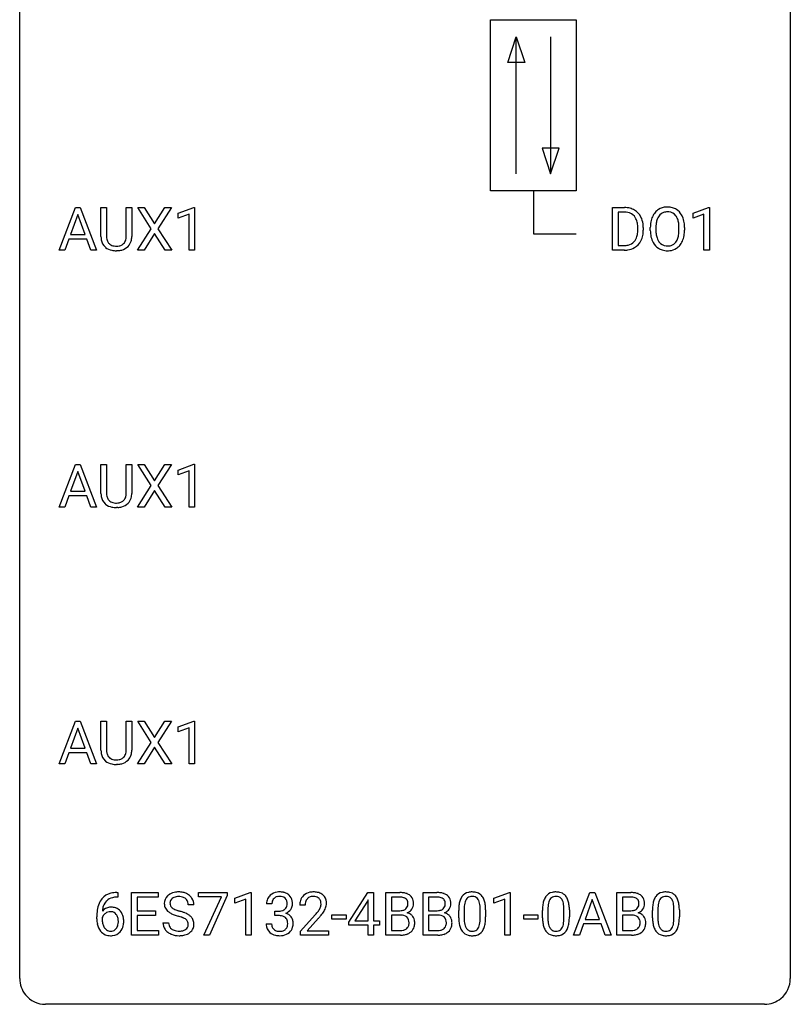
# Model space of a CAD drawing. Extents: x 2.8 to 26.6, y -2.8 to 52.8.
# Drawn here: x 2.8 to 26.6, y -2.8 to 27.6 of the extents above; entities that cross this region are included whole.
import ezdxf

# ---------------------------------------------------------------- set-up
doc = ezdxf.new("R2010")
doc.units = 0
doc.layers.add('DEFAULT_255_1_388', color=255, linetype='CONTINUOUS')
doc.layers.add('DEFAULT_255_2_778', color=255, linetype='CONTINUOUS')

msp = doc.modelspace()

# ---------------------------------------------------------------- linework, layer by layer
at = {"layer": 'DEFAULT_255_1_388'}
for p, q in [((3.997, 20.527), (4.5, 21.842)), ((4.575, 21.628), (4.352, 21.013)), ((4.5, 21.842), (4.651, 21.842)), ((4.8, 21.013), (4.575, 21.628)), ((4.651, 21.842), (5.155, 20.527)), ((5.29, 20.946), (5.29, 21.842)), ((5.29, 21.842), (5.462, 21.842)), ((5.462, 21.842), (5.462, 20.952)), ((6.068, 21.842), (6.243, 21.842)), ((6.068, 20.951), (6.068, 21.842)), ((6.243, 21.842), (6.243, 20.948)), ((6.842, 21.19), (6.425, 21.842)), ((6.425, 21.842), (6.628, 21.842)), ((6.628, 21.842), (6.946, 21.338)), ((6.946, 21.338), (7.261, 21.842)), ((7.465, 21.842), (7.049, 21.19)), ((7.261, 21.842), (7.465, 21.842)), ((7.677, 21.669), (8.156, 21.849)), ((7.677, 21.517), (7.677, 21.669)), ((8.014, 21.641), (7.677, 21.517)), ((8.014, 20.527), (8.014, 21.641)), ((8.156, 21.849), (8.183, 21.849)), ((8.183, 21.849), (8.183, 20.527)), ((21.098, 20.527), (21.098, 21.842)), ((21.098, 21.842), (21.469, 21.842)), ((21.474, 21.7), (21.271, 21.7)), ((21.271, 21.7), (21.271, 20.669)), ((23.584, 21.669), (24.063, 21.849)), ((23.584, 21.517), (23.584, 21.669)), ((23.921, 21.641), (23.584, 21.517)), ((23.921, 20.527), (23.921, 21.641)), ((24.063, 21.849), (24.089, 21.849)), ((24.089, 21.849), (24.089, 20.527)), ((4.352, 21.013), (4.8, 21.013)), ((6.415, 20.527), (6.842, 21.19)), ((6.946, 21.04), (6.62, 20.527)), ((7.269, 20.527), (6.946, 21.04)), ((7.049, 21.19), (7.475, 20.527)), ((21.877, 21.149), (21.877, 21.225)), ((22.049, 21.229), (22.049, 21.145)), ((22.265, 21.13), (22.265, 21.225)), ((22.438, 21.239), (22.438, 21.142)), ((23.151, 21.13), (23.151, 21.227)), ((23.323, 21.225), (23.323, 21.142)), ((4.3, 20.87), (4.176, 20.527)), ((4.851, 20.87), (4.3, 20.87)), ((4.977, 20.527), (4.851, 20.87)), ((4.176, 20.527), (3.997, 20.527)), ((5.155, 20.527), (4.977, 20.527)), ((5.811, 20.511), (5.765, 20.509)), ((6.62, 20.527), (6.415, 20.527)), ((7.475, 20.527), (7.269, 20.527)), ((8.183, 20.527), (8.014, 20.527)), ((21.462, 20.527), (21.098, 20.527)), ((21.271, 20.669), (21.454, 20.669)), ((24.089, 20.527), (23.921, 20.527)), ((3.997, 12.589), (4.5, 13.905)), ((4.5, 13.905), (4.651, 13.905)), ((4.651, 13.905), (5.155, 12.589)), ((5.29, 13.009), (5.29, 13.905)), ((5.29, 13.905), (5.462, 13.905)), ((5.462, 13.905), (5.462, 13.014)), ((6.068, 13.905), (6.243, 13.905)), ((6.068, 13.013), (6.068, 13.905)), ((6.243, 13.905), (6.243, 13.01)), ((6.842, 13.253), (6.425, 13.905)), ((6.425, 13.905), (6.628, 13.905)), ((6.628, 13.905), (6.946, 13.401)), ((6.946, 13.401), (7.261, 13.905)), ((7.465, 13.905), (7.049, 13.253)), ((7.261, 13.905), (7.465, 13.905)), ((7.677, 13.732), (8.156, 13.911)), ((7.677, 13.58), (7.677, 13.732)), ((8.014, 13.703), (7.677, 13.58)), ((8.014, 12.589), (8.014, 13.703)), ((8.156, 13.911), (8.183, 13.911)), ((8.183, 13.911), (8.183, 12.589)), ((4.575, 13.691), (4.352, 13.076)), ((4.8, 13.076), (4.575, 13.691)), ((6.415, 12.589), (6.842, 13.253)), ((6.946, 13.103), (6.62, 12.589)), ((7.269, 12.589), (6.946, 13.103)), ((7.049, 13.253), (7.475, 12.589)), ((4.3, 12.933), (4.176, 12.589)), ((4.851, 12.933), (4.3, 12.933)), ((4.352, 13.076), (4.8, 13.076)), ((4.977, 12.589), (4.851, 12.933)), ((4.176, 12.589), (3.997, 12.589)), ((5.155, 12.589), (4.977, 12.589)), ((5.811, 12.573), (5.765, 12.571)), ((6.62, 12.589), (6.415, 12.589)), ((7.475, 12.589), (7.269, 12.589)), ((8.183, 12.589), (8.014, 12.589)), ((3.997, 4.652), (4.5, 5.967)), ((4.5, 5.967), (4.651, 5.967)), ((4.651, 5.967), (5.155, 4.652)), ((5.29, 5.071), (5.29, 5.967)), ((5.29, 5.967), (5.462, 5.967)), ((5.462, 5.967), (5.462, 5.077)), ((6.068, 5.967), (6.243, 5.967)), ((6.068, 5.076), (6.068, 5.967)), ((6.243, 5.967), (6.243, 5.073)), ((6.842, 5.315), (6.425, 5.967)), ((6.425, 5.967), (6.628, 5.967)), ((6.628, 5.967), (6.946, 5.463)), ((6.946, 5.463), (7.261, 5.967)), ((7.465, 5.967), (7.049, 5.315)), ((7.261, 5.967), (7.465, 5.967)), ((7.677, 5.794), (8.156, 5.974)), ((7.677, 5.642), (7.677, 5.794)), ((8.156, 5.974), (8.183, 5.974)), ((8.183, 5.974), (8.183, 4.652)), ((4.575, 5.753), (4.352, 5.138)), ((4.8, 5.138), (4.575, 5.753)), ((8.014, 5.766), (7.677, 5.642)), ((8.014, 4.652), (8.014, 5.766)), ((6.415, 4.652), (6.842, 5.315)), ((7.049, 5.315), (7.475, 4.652)), ((4.3, 4.995), (4.176, 4.652)), ((4.851, 4.995), (4.3, 4.995)), ((4.352, 5.138), (4.8, 5.138)), ((4.977, 4.652), (4.851, 4.995)), ((6.946, 5.165), (6.62, 4.652)), ((7.269, 4.652), (6.946, 5.165)), ((4.176, 4.652), (3.997, 4.652)), ((5.155, 4.652), (4.977, 4.652)), ((5.811, 4.636), (5.765, 4.634)), ((6.62, 4.652), (6.415, 4.652)), ((7.475, 4.652), (7.269, 4.652)), ((8.183, 4.652), (8.014, 4.652)), ((5.778, 0.677), (5.807, 0.677)), ((5.807, 0.677), (5.807, 0.535)), ((6.234, -0.64), (6.234, 0.676)), ((6.234, 0.676), (7.061, 0.676)), ((7.061, 0.676), (7.061, 0.533)), ((8.3, 0.538), (8.3, 0.676)), ((8.3, 0.676), (9.189, 0.676)), ((9.189, 0.676), (9.189, 0.582)), ((9.423, 0.502), (9.902, 0.682)), ((9.902, 0.682), (9.929, 0.682)), ((9.929, 0.682), (9.929, -0.64)), ((12.946, -0.236), (13.535, 0.676)), ((13.535, 0.676), (13.713, 0.676)), ((13.713, 0.676), (13.713, -0.198)), ((14.089, -0.64), (14.089, 0.676)), ((14.089, 0.676), (14.52, 0.676)), ((15.242, -0.64), (15.242, 0.676)), ((15.242, 0.676), (15.672, 0.676)), ((17.434, 0.502), (17.912, 0.682)), ((17.912, 0.682), (17.939, 0.682)), ((17.939, 0.682), (17.939, -0.64)), ((19.894, -0.64), (20.396, 0.676)), ((20.396, 0.676), (20.548, 0.676)), ((20.548, 0.676), (21.051, -0.64)), ((21.229, -0.64), (21.229, 0.676)), ((21.229, 0.676), (21.659, 0.676)), ((5.807, 0.535), (5.777, 0.535)), ((7.061, 0.533), (6.407, 0.533)), ((6.407, 0.533), (6.407, 0.11)), ((9.012, 0.538), (8.3, 0.538)), ((8.469, -0.64), (9.012, 0.538)), ((9.189, 0.582), (8.645, -0.64)), ((9.423, 0.351), (9.423, 0.502)), ((9.761, 0.474), (9.423, 0.351)), ((9.761, -0.64), (9.761, 0.474)), ((10.573, 0.331), (10.406, 0.331)), ((13.525, 0.411), (13.135, -0.198)), ((13.545, 0.447), (13.525, 0.411)), ((13.545, -0.198), (13.545, 0.447)), ((14.263, 0.533), (14.263, 0.115)), ((14.52, 0.533), (14.263, 0.533)), ((15.415, 0.533), (15.415, 0.115)), ((15.672, 0.533), (15.415, 0.533)), ((17.434, 0.351), (17.434, 0.502)), ((17.771, 0.474), (17.434, 0.351)), ((17.771, -0.64), (17.771, 0.474)), ((20.472, 0.462), (20.249, -0.154)), ((20.696, -0.154), (20.472, 0.462)), ((21.402, 0.533), (21.402, 0.115)), ((21.659, 0.533), (21.402, 0.533)), ((6.407, 0.11), (6.978, 0.11)), ((6.978, 0.11), (6.978, -0.032)), ((8.158, 0.295), (7.984, 0.295)), ((10.661, -0.037), (10.661, 0.099)), ((10.661, 0.099), (10.787, 0.099)), ((11.599, 0.288), (11.432, 0.288)), ((14.263, 0.115), (14.525, 0.115)), ((15.415, 0.115), (15.677, 0.115)), ((16.345, -0.101), (16.345, 0.122)), ((16.512, 0.163), (16.512, -0.105)), ((17.008, -0.124), (17.008, 0.15)), ((17.175, 0.138), (17.175, -0.079)), ((18.933, -0.101), (18.933, 0.122)), ((19.101, 0.163), (19.101, -0.105)), ((19.597, -0.124), (19.597, 0.15)), ((19.764, 0.138), (19.764, -0.079)), ((21.402, 0.115), (21.664, 0.115)), ((22.332, -0.101), (22.332, 0.122)), ((22.499, 0.163), (22.499, -0.105)), ((22.995, -0.124), (22.995, 0.15)), ((23.162, 0.138), (23.162, -0.079)), ((5.161, -0.139), (5.161, -0.075)), ((5.329, -0.097), (5.329, -0.158)), ((6.978, -0.032), (6.407, -0.032)), ((6.407, -0.032), (6.407, -0.498)), ((7.205, -0.258), (7.38, -0.258)), ((10.394, -0.293), (10.562, -0.293)), ((10.787, -0.037), (10.661, -0.037)), ((11.457, -0.52), (11.913, -0.014)), ((12.011, -0.121), (11.659, -0.503)), ((12.421, -0.149), (12.421, -0.013)), ((12.421, -0.013), (12.862, -0.013)), ((12.862, -0.149), (12.421, -0.149)), ((12.862, -0.013), (12.862, -0.149)), ((12.946, -0.334), (12.946, -0.236)), ((13.135, -0.198), (13.545, -0.198)), ((13.713, -0.198), (13.895, -0.198)), ((13.895, -0.198), (13.895, -0.334)), ((14.552, -0.024), (14.263, -0.024)), ((14.263, -0.024), (14.263, -0.498)), ((14.552, -0.024), (14.552, -0.024)), ((15.704, -0.024), (15.415, -0.024)), ((15.415, -0.024), (15.415, -0.498)), ((15.704, -0.024), (15.704, -0.024)), ((18.353, -0.149), (18.353, -0.013)), ((18.353, -0.013), (18.793, -0.013)), ((18.793, -0.149), (18.353, -0.149)), ((18.793, -0.013), (18.793, -0.149)), ((20.197, -0.296), (20.073, -0.64)), ((20.748, -0.296), (20.197, -0.296)), ((20.249, -0.154), (20.696, -0.154)), ((20.873, -0.64), (20.748, -0.296)), ((21.691, -0.024), (21.402, -0.024)), ((21.402, -0.024), (21.402, -0.498)), ((21.691, -0.024), (21.691, -0.024)), ((6.407, -0.498), (7.07, -0.498)), ((7.07, -0.498), (7.07, -0.64)), ((11.457, -0.64), (11.457, -0.52)), ((11.659, -0.503), (12.319, -0.503)), ((12.319, -0.503), (12.319, -0.64)), ((13.545, -0.334), (12.946, -0.334)), ((13.545, -0.64), (13.545, -0.334)), ((13.895, -0.334), (13.713, -0.334)), ((13.713, -0.334), (13.713, -0.64)), ((14.263, -0.498), (14.549, -0.498)), ((15.415, -0.498), (15.701, -0.498)), ((21.402, -0.498), (21.688, -0.498)), ((7.07, -0.64), (6.234, -0.64)), ((8.645, -0.64), (8.469, -0.64)), ((9.929, -0.64), (9.761, -0.64)), ((12.319, -0.64), (11.457, -0.64)), ((13.713, -0.64), (13.545, -0.64)), ((14.546, -0.64), (14.089, -0.64)), ((15.698, -0.64), (15.242, -0.64)), ((17.939, -0.64), (17.771, -0.64)), ((20.073, -0.64), (19.894, -0.64)), ((21.051, -0.64), (20.873, -0.64)), ((21.685, -0.64), (21.229, -0.64))]:
    msp.add_line(p, q, dxfattribs=at)
for centre, radius, start, end in [((21.473, 21.183), 0.66, 75.41, 90.3803), ((21.471, 21.186), 0.514, 79.2154, 89.7445), ((21.508, 21.349), 0.347, 40.384, 80.1431), ((21.499, 21.29), 0.549, 60.1455, 75.189), ((21.517, 21.321), 0.513, 26.5254, 60.1451), ((22.836, 21.336), 0.553, 139.626, 156.0379), ((22.77, 21.389), 0.468, 122.6415, 139.3432), ((22.781, 21.369), 0.491, 93.0225, 122.4556), ((22.779, 21.408), 0.302, 110.823, 143.918), ((22.789, 21.365), 0.346, 89.3037, 109.9046), ((22.793, 21.26), 0.6, 89.9757, 93.6341), ((22.798, 21.305), 0.555, 73.7463, 90.4234), ((22.794, 21.291), 0.42, 84.3846, 90.0761), ((22.813, 21.408), 0.302, 36.1437, 85.6628), ((22.818, 21.382), 0.477, 57.6631, 73.4517), ((22.817, 21.384), 0.475, 29.1441, 57.4147), ((22.711, 21.318), 0.599, 24.0986, 29.7321), ((21.479, 21.327), 0.383, 26.5778, 40.1534), ((21.375, 21.278), 0.498, 9.6573, 26.1932), ((21.109, 21.23), 0.768, 359.6455, 9.8608), ((21.391, 21.255), 0.656, 7.403, 26.8322), ((21.212, 21.227), 0.837, 0.1606, 7.7176), ((23.194, 21.23), 0.929, 169.5253, 180.2766), ((22.98, 21.269), 0.712, 155.8315, 169.5089), ((23.369, 21.229), 0.932, 174.0509, 179.4175), ((23.099, 21.261), 0.659, 163.0419, 174.314), ((22.884, 21.328), 0.434, 143.5289, 163.298), ((22.735, 21.349), 0.4, 20.3231, 36.499), ((22.552, 21.281), 0.595, 7.8926, 20.2962), ((22.215, 21.232), 0.936, 359.7055, 8.036), ((22.595, 21.27), 0.725, 8.6655, 23.8241), ((22.344, 21.229), 0.979, 359.7807, 8.8218), ((21.257, 21.125), 0.619, 343.3325, 355.8549), ((21.021, 21.147), 0.856, 355.4989, 0.079), ((21.23, 21.141), 0.819, 348.729, 0.3013), ((23.197, 21.137), 0.932, 180.3723, 188.9254), ((23.312, 21.138), 0.875, 179.6929, 188.7909), ((23.013, 21.09), 0.571, 188.6328, 202.5631), ((22.493, 21.099), 0.655, 342.4092, 353.6452), ((22.175, 21.138), 0.976, 353.4028, 359.4847), ((22.351, 21.138), 0.972, 350.4878, 0.2625), ((5.853, 20.949), 0.563, 180.2666, 190.1525), ((5.682, 20.912), 0.388, 189.2524, 227.5915), ((5.878, 20.948), 0.416, 179.5665, 191.9954), ((5.74, 20.918), 0.275, 191.6975, 215.1404), ((5.713, 20.902), 0.244, 215.6958, 224.8509), ((5.72, 20.911), 0.255, 225.2847, 255.011), ((5.799, 20.939), 0.286, 280.9345, 300.974), ((5.823, 20.895), 0.236, 301.4983, 315.1469), ((5.807, 20.909), 0.256, 315.5953, 345.6679), ((5.681, 20.944), 0.387, 345.2526, 358.6304), ((5.566, 20.951), 0.502, 358.1724, 0.0117), ((5.846, 20.92), 0.393, 315.3344, 342.7643), ((5.753, 20.946), 0.49, 343.0898, 0.2614), ((21.498, 21.033), 0.359, 283.7699, 318.1557), ((21.46, 21.062), 0.407, 318.7418, 343.6873), ((21.525, 21.045), 0.505, 299.2531, 333.4571), ((21.417, 21.104), 0.629, 333.0707, 348.7181), ((22.973, 21.099), 0.705, 188.7217, 204.824), ((22.883, 21.061), 0.607, 205.1185, 209.6465), ((22.785, 20.999), 0.492, 209.0633, 237.3493), ((22.872, 21.033), 0.419, 202.8079, 216.1196), ((22.781, 20.96), 0.303, 215.0756, 264.638), ((22.82, 20.951), 0.293, 288.0629, 323.8116), ((22.722, 21.024), 0.415, 323.6547, 342.6591), ((22.76, 21.025), 0.544, 319.8874, 336.1331), ((22.609, 21.093), 0.71, 336.0278, 350.5787), ((5.697, 20.93), 0.412, 227.745, 230.1538), ((5.712, 20.953), 0.439, 230.6087, 257.9965), ((5.76, 21.158), 0.649, 257.6315, 270.4238), ((5.756, 21.036), 0.385, 254.5946, 267.9129), ((5.764, 21.158), 0.507, 267.4688, 270.0234), ((5.768, 21.092), 0.441, 269.5851, 281.1845), ((5.77, 21.12), 0.61, 273.85, 285.1796), ((5.821, 20.946), 0.429, 284.6605, 315.2183), ((21.458, 21.187), 0.518, 269.497, 284.0205), ((21.456, 21.291), 0.764, 270.4447, 278.4508), ((21.485, 21.122), 0.592, 278.1072, 299.034), ((22.775, 20.986), 0.476, 237.535, 252.1858), ((22.791, 21.047), 0.538, 252.5221, 270.4416), ((22.795, 21.053), 0.397, 263.8464, 270.0831), ((22.796, 21.124), 0.615, 269.917, 276.3395), ((22.8, 21.024), 0.368, 269.3649, 287.515), ((22.815, 20.996), 0.486, 275.8196, 302.1886), ((22.828, 20.971), 0.458, 302.4806, 319.6144), ((5.853, 13.011), 0.563, 180.2666, 190.1525), ((5.682, 12.974), 0.388, 189.2524, 227.5915), ((5.878, 13.011), 0.416, 179.5665, 191.9954), ((5.74, 12.98), 0.275, 191.6975, 215.1404), ((5.713, 12.964), 0.244, 215.6958, 224.8509), ((5.72, 12.973), 0.255, 225.2847, 255.011), ((5.823, 12.958), 0.236, 301.4983, 315.1469), ((5.807, 12.971), 0.256, 315.5953, 345.6679), ((5.681, 13.006), 0.387, 345.2526, 358.6304), ((5.566, 13.013), 0.502, 358.1724, 0.0117), ((5.846, 12.982), 0.393, 315.3344, 342.7643), ((5.753, 13.008), 0.49, 343.0898, 0.2614), ((5.697, 12.993), 0.412, 227.745, 230.1538), ((5.712, 13.016), 0.439, 230.6087, 257.9965), ((5.76, 13.221), 0.649, 257.6315, 270.4238), ((5.756, 13.098), 0.385, 254.5946, 267.9129), ((5.764, 13.22), 0.507, 267.4688, 270.0234), ((5.768, 13.154), 0.441, 269.5851, 281.1845), ((5.77, 13.182), 0.61, 273.85, 285.1796), ((5.799, 13.002), 0.286, 280.9345, 300.974), ((5.821, 13.008), 0.429, 284.6605, 315.2183), ((5.853, 5.074), 0.563, 180.2666, 190.1525), ((5.682, 5.037), 0.388, 189.2524, 227.5915), ((5.878, 5.073), 0.416, 179.5665, 191.9954), ((5.74, 5.043), 0.275, 191.6975, 215.1404), ((5.713, 5.027), 0.244, 215.6958, 224.8509), ((5.807, 5.034), 0.256, 315.5953, 345.6679), ((5.681, 5.069), 0.387, 345.2526, 358.6304), ((5.566, 5.076), 0.502, 358.1724, 0.0117), ((5.846, 5.045), 0.393, 315.3344, 342.7643), ((5.753, 5.071), 0.49, 343.0898, 0.2614), ((5.697, 5.055), 0.412, 227.745, 230.1538), ((5.712, 5.078), 0.439, 230.6087, 257.9965), ((5.72, 5.036), 0.255, 225.2847, 255.011), ((5.76, 5.283), 0.649, 257.6315, 270.4238), ((5.756, 5.161), 0.385, 254.5946, 267.9129), ((5.764, 5.283), 0.507, 267.4688, 270.0234), ((5.768, 5.217), 0.441, 269.5851, 281.1845), ((5.77, 5.245), 0.61, 273.85, 285.1796), ((5.799, 5.064), 0.286, 280.9345, 300.974), ((5.821, 5.071), 0.429, 284.6605, 315.2183), ((5.823, 5.02), 0.236, 301.4983, 315.1469), ((5.71, 0.16), 0.508, 102.8716, 140.8565), ((5.783, -0.115), 0.791, 90.3778, 103.5868), ((7.645, 0.253), 0.436, 101.9879, 128.8742), ((7.69, 0.059), 0.635, 89.5906, 102.3171), ((7.697, 0.095), 0.599, 77.2359, 90.3249), ((7.721, 0.204), 0.488, 63.838, 77.0809), ((7.752, 0.262), 0.422, 45.9863, 64.1609), ((10.784, 0.296), 0.396, 96.9874, 131.9691), ((10.809, 0.156), 0.538, 89.8593, 97.7827), ((10.815, 0.127), 0.567, 78.3654, 90.4133), ((10.855, 0.313), 0.376, 56.623, 78.6387), ((10.879, 0.356), 0.328, 47.0255, 56.0856), ((11.82, 0.296), 0.394, 100.787, 133.4382), ((11.859, 0.122), 0.572, 89.6607, 101.3702), ((11.866, 0.129), 0.565, 78.2173, 90.4129), ((11.906, 0.311), 0.378, 55.9269, 78.4888), ((11.928, 0.35), 0.334, 47.9298, 55.4049), ((14.524, -0.153), 0.829, 82.1256, 90.2933), ((14.568, 0.153), 0.52, 69.9044, 82.2858), ((14.632, 0.326), 0.335, 51.184, 70.0181), ((15.676, -0.153), 0.829, 82.1256, 90.2933), ((15.72, 0.153), 0.52, 69.9044, 82.2858), ((15.784, 0.326), 0.335, 51.184, 70.0181), ((16.707, 0.366), 0.322, 101.644, 144.5143), ((16.755, 0.176), 0.518, 89.5283, 102.582), ((16.764, 0.171), 0.522, 77.0438, 90.5082), ((16.809, 0.356), 0.332, 48.2778, 77.4996), ((19.296, 0.366), 0.322, 101.644, 144.5143), ((19.344, 0.176), 0.518, 89.5283, 102.582), ((19.353, 0.171), 0.522, 77.0438, 90.5082), ((19.398, 0.356), 0.332, 48.2778, 77.4996), ((21.663, -0.153), 0.829, 82.1256, 90.2933), ((21.707, 0.153), 0.52, 69.9044, 82.2858), ((21.771, 0.326), 0.335, 51.184, 70.0181), ((22.694, 0.366), 0.322, 101.644, 144.5143), ((22.742, 0.176), 0.518, 89.5283, 102.582), ((22.751, 0.171), 0.522, 77.0438, 90.5082), ((22.796, 0.356), 0.332, 48.2778, 77.4996), ((6.031, 0.009), 0.864, 157.9802, 171.6247), ((5.782, 0.109), 0.596, 141.4299, 157.8541), ((5.757, 0.123), 0.416, 134.5304, 161.621), ((5.739, 0.135), 0.394, 104.2856, 133.863), ((5.783, -0.027), 0.562, 90.6001, 104.5147), ((7.561, 0.341), 0.314, 132.4834, 181.0242), ((7.562, 0.332), 0.315, 179.5063, 199.8695), ((7.628, 0.278), 0.406, 129.2526, 133.4249), ((7.683, 0.338), 0.26, 175.1781, 180.0581), ((7.588, 0.337), 0.166, 179.6141, 228.1247), ((7.606, 0.349), 0.184, 127.7287, 176.7106), ((7.633, 0.316), 0.226, 114.0403, 127.9849), ((7.664, 0.244), 0.305, 99.0696, 113.7659), ((7.691, 0.081), 0.47, 89.6695, 99.2313), ((7.695, 0.037), 0.515, 86.2643, 90.0533), ((7.706, 0.172), 0.378, 73.7889, 86.6654), ((7.744, 0.296), 0.249, 48.5927, 74.1243), ((7.762, 0.319), 0.219, 14.9782, 48.2005), ((7.683, 0.298), 0.301, 359.4697, 14.9832), ((7.781, 0.295), 0.377, 32.2748, 45.6545), ((7.789, 0.298), 0.37, 359.6507, 32.613), ((10.755, 0.335), 0.349, 155.3484, 180.7484), ((10.749, 0.332), 0.345, 131.5745, 154.4799), ((10.862, 0.331), 0.289, 172.5097, 180.1361), ((10.78, 0.346), 0.206, 133.835, 173.5343), ((10.785, 0.339), 0.215, 103.293, 133.562), ((10.808, 0.249), 0.307, 89.5322, 103.5319), ((10.815, 0.218), 0.338, 76.1116, 90.7029), ((10.858, 0.374), 0.177, 13.9578, 77.6714), ((10.707, 0.33), 0.334, 359.1804, 15.0452), ((10.759, 0.325), 0.282, 353.0942, 0.1175), ((10.881, 0.36), 0.323, 10.9208, 46.7779), ((10.934, 0.323), 0.274, 332.355, 359.718), ((10.728, 0.325), 0.48, 359.6364, 11.6088), ((11.89, 0.293), 0.458, 163.2878, 180.5582), ((11.8, 0.317), 0.364, 133.4541, 162.9471), ((11.95, 0.294), 0.351, 165.9091, 178.8685), ((11.837, 0.324), 0.234, 136.1757, 166.3673), ((11.823, 0.335), 0.216, 129.7286, 135.7539), ((11.832, 0.321), 0.233, 102.1738, 129.2061), ((11.859, 0.205), 0.352, 89.5461, 102.5418), ((11.863, 0.265), 0.291, 82.1602, 90.1506), ((11.878, 0.348), 0.207, 43.4417, 83.1661), ((11.869, 0.339), 0.219, 16.1713, 43.5286), ((11.812, 0.324), 0.278, 359.4863, 15.9343), ((11.789, 0.322), 0.302, 353.2258, 0.0166), ((11.94, 0.361), 0.318, 4.3348, 48.056), ((11.865, 0.348), 0.394, 337.8914, 358.9968), ((11.817, 0.342), 0.442, 359.9252, 5.5972), ((14.52, 0.085), 0.448, 89.8852, 90.0383), ((14.522, -0.003), 0.536, 82.6982, 90.173), ((14.549, 0.201), 0.331, 71.6866, 82.8453), ((14.592, 0.325), 0.199, 52.8283, 71.985), ((14.589, 0.315), 0.186, 309.5229, 356.951), ((14.622, 0.369), 0.146, 31.8851, 52.1416), ((14.59, 0.351), 0.183, 10.9186, 31.3225), ((14.483, 0.328), 0.293, 359.5559, 11.2093), ((14.514, 0.326), 0.261, 355.4699, 0.0499), ((14.66, 0.368), 0.284, 12.1018, 50.4213), ((14.682, 0.321), 0.267, 323.4907, 0.8818), ((14.505, 0.329), 0.445, 359.5252, 12.8212), ((15.672, 0.085), 0.448, 89.8852, 90.0383), ((15.674, -0.003), 0.536, 82.6982, 90.173), ((15.701, 0.201), 0.331, 71.6866, 82.8453), ((15.744, 0.325), 0.199, 52.8283, 71.985), ((15.741, 0.315), 0.186, 309.5229, 356.951), ((15.775, 0.369), 0.146, 31.8851, 52.1416), ((15.742, 0.351), 0.183, 10.9186, 31.3225), ((15.635, 0.328), 0.293, 359.5559, 11.2093), ((15.666, 0.326), 0.261, 355.4699, 0.0499), ((15.813, 0.368), 0.284, 12.1018, 50.4213), ((15.835, 0.321), 0.267, 323.4907, 0.8818), ((15.657, 0.329), 0.445, 359.5252, 12.8212), ((17.181, 0.185), 0.833, 164.3059, 173.9001), ((16.853, 0.279), 0.492, 148.7922, 164.5682), ((16.746, 0.339), 0.369, 144.5884, 148.1162), ((17.091, 0.221), 0.575, 163.3765, 172.1411), ((16.856, 0.292), 0.329, 149.4208, 163.6283), ((16.736, 0.364), 0.189, 105.7981, 149.7388), ((16.757, 0.289), 0.267, 89.3804, 105.6764), ((16.761, 0.26), 0.296, 81.1057, 90.2187), ((16.781, 0.36), 0.195, 30.7408, 82.4658), ((16.722, 0.321), 0.265, 24.2875, 31.3934), ((16.59, 0.265), 0.409, 12.0807, 23.8171), ((16.28, 0.196), 0.726, 4.8365, 12.2906), ((16.818, 0.371), 0.316, 36.3142, 47.6307), ((16.72, 0.305), 0.434, 18.2931, 35.677), ((16.434, 0.207), 0.736, 8.0247, 18.5606), ((15.965, 0.138), 1.21, 1.1275, 8.1718), ((19.769, 0.185), 0.833, 164.3059, 173.9001), ((19.442, 0.279), 0.492, 148.7922, 164.5682), ((19.335, 0.339), 0.369, 144.5884, 148.1162), ((19.68, 0.221), 0.575, 163.3765, 172.1411), ((19.444, 0.292), 0.329, 149.4208, 163.6283), ((19.325, 0.364), 0.189, 105.7981, 149.7388), ((19.345, 0.289), 0.267, 89.3804, 105.6764), ((19.349, 0.26), 0.296, 81.1057, 90.2187), ((19.37, 0.36), 0.195, 30.7408, 82.4658), ((19.311, 0.321), 0.265, 24.2875, 31.3934), ((19.179, 0.265), 0.409, 12.0807, 23.8171), ((18.869, 0.196), 0.726, 4.8365, 12.2906), ((19.406, 0.371), 0.316, 36.3142, 47.6307), ((19.309, 0.305), 0.434, 18.2931, 35.677), ((19.022, 0.207), 0.736, 8.0247, 18.5606), ((18.554, 0.138), 1.21, 1.1275, 8.1718), ((21.659, 0.085), 0.448, 89.8852, 90.0383), ((21.661, -0.003), 0.536, 82.6982, 90.173), ((21.688, 0.201), 0.331, 71.6866, 82.8453), ((21.731, 0.325), 0.199, 52.8283, 71.985), ((21.728, 0.315), 0.186, 309.5229, 356.951), ((21.762, 0.369), 0.146, 31.8851, 52.1416), ((21.729, 0.351), 0.183, 10.9186, 31.3225), ((21.622, 0.328), 0.293, 359.5559, 11.2093), ((21.653, 0.326), 0.261, 355.4699, 0.0499), ((21.8, 0.368), 0.284, 12.1018, 50.4213), ((21.822, 0.321), 0.267, 323.4907, 0.8818), ((21.644, 0.329), 0.445, 359.5252, 12.8212), ((23.168, 0.185), 0.833, 164.3059, 173.9001), ((22.84, 0.279), 0.492, 148.7922, 164.5682), ((22.733, 0.339), 0.369, 144.5884, 148.1162), ((23.078, 0.221), 0.575, 163.3765, 172.1411), ((22.843, 0.292), 0.329, 149.4208, 163.6283), ((22.723, 0.364), 0.189, 105.7981, 149.7388), ((22.744, 0.289), 0.267, 89.3804, 105.6764), ((22.748, 0.26), 0.296, 81.1057, 90.2187), ((22.768, 0.36), 0.195, 30.7408, 82.4658), ((22.709, 0.321), 0.265, 24.2875, 31.3934), ((22.577, 0.265), 0.409, 12.0807, 23.8171), ((22.267, 0.196), 0.726, 4.8365, 12.2906), ((22.805, 0.371), 0.316, 36.3142, 47.6307), ((22.707, 0.305), 0.434, 18.2931, 35.677), ((22.421, 0.207), 0.736, 8.0247, 18.5606), ((21.952, 0.138), 1.21, 1.1275, 8.1718), ((6.526, -0.068), 1.364, 171.4524, 180.3159), ((5.59, -0.12), 0.341, 95.8332, 138.9954), ((6.102, 0.035), 0.773, 173.7818, 174.9252), ((5.943, 0.057), 0.613, 161.2851, 174.2074), ((5.592, -0.2), 0.284, 124.9742, 144.896), ((5.587, -0.183), 0.267, 89.8751, 126.2072), ((5.615, -0.264), 0.487, 89.8756, 97.0541), ((5.588, -0.18), 0.264, 85.015, 90.0508), ((5.596, -0.124), 0.208, 36.825, 85.7417), ((5.62, -0.17), 0.393, 71.6407, 90.6241), ((5.637, -0.108), 0.329, 39.6368, 71.0191), ((5.548, -0.167), 0.271, 32.3029, 38.0821), ((5.565, -0.169), 0.423, 10.6588, 39.9045), ((7.554, 0.334), 0.308, 200.6782, 228.1765), ((7.609, 0.388), 0.385, 227.4063, 229.9877), ((7.697, 0.5), 0.528, 230.4982, 241.8088), ((7.869, 0.815), 0.887, 241.6337, 249.0065), ((7.637, 0.383), 0.233, 226.5785, 230.8792), ((7.69, 0.453), 0.321, 231.4636, 241.9262), ((7.825, 0.701), 0.603, 241.7177, 248.3259), ((7.981, 1.087), 1.02, 248.2007, 252.4528), ((8.116, 1.506), 1.459, 252.3389, 254.347), ((7.268, -1.529), 1.692, 71.0197, 74.4085), ((7.459, -0.979), 1.109, 66.1845, 71.0865), ((7.634, -0.585), 0.678, 59.3537, 66.2693), ((10.784, 0.481), 0.382, 270.492, 281.8953), ((10.811, 0.357), 0.255, 281.669, 301.2944), ((10.83, 0.322), 0.215, 301.7835, 311.7546), ((10.84, 0.311), 0.2, 311.7325, 354.2803), ((10.847, 0.406), 0.402, 292.5422, 293.6931), ((10.891, -0.32), 0.372, 57.6433, 72.8626), ((10.878, 0.346), 0.334, 292.9804, 325.2391), ((10.861, 0.358), 0.355, 325.2332, 332.8747), ((12.048, 0.288), 0.448, 178.4391, 180.0084), ((10.395, 1.328), 2.026, 318.5133, 320.7829), ((10.99, 0.844), 1.259, 320.7373, 323.9739), ((11.431, 0.525), 0.715, 323.8963, 328.6419), ((11.661, 0.383), 0.444, 328.8295, 331.7891), ((11.773, 0.325), 0.318, 331.4255, 352.9366), ((11.111, 0.754), 1.254, 319.6472, 327.096), ((11.56, 0.466), 0.721, 326.9133, 338.3508), ((14.528, 0.484), 0.37, 269.6065, 281.4534), ((14.553, 0.366), 0.249, 281.2044, 302.5144), ((14.568, 0.338), 0.217, 303.0211, 309.8379), ((14.595, 0.425), 0.406, 293.1995, 299.1396), ((14.67, -0.26), 0.323, 54.001, 74.9169), ((14.635, 0.357), 0.327, 298.6824, 323.2758), ((14.684, -0.237), 0.297, 36.3579, 53.5293), ((15.68, 0.484), 0.37, 269.6065, 281.4534), ((15.705, 0.366), 0.249, 281.2044, 302.5144), ((15.72, 0.338), 0.217, 303.0211, 309.8379), ((15.747, 0.425), 0.406, 293.1995, 299.1396), ((15.823, -0.26), 0.323, 54.001, 74.9169), ((15.787, 0.357), 0.327, 298.6824, 323.2758), ((15.836, -0.237), 0.297, 36.3579, 53.5293), ((17.689, 0.127), 1.344, 173.7674, 180.2316), ((17.804, 0.151), 1.292, 177.8639, 179.5036), ((17.462, 0.168), 0.95, 172.0258, 178.0705), ((15.806, 0.154), 1.202, 359.8093, 4.9408), ((15.6, 0.123), 1.575, 0.5433, 1.3867), ((20.278, 0.127), 1.344, 173.7674, 180.2316), ((20.393, 0.151), 1.292, 177.8639, 179.5036), ((20.051, 0.168), 0.95, 172.0258, 178.0705), ((18.395, 0.154), 1.202, 359.8093, 4.9408), ((18.189, 0.123), 1.575, 0.5433, 1.3867), ((21.667, 0.484), 0.37, 269.6065, 281.4534), ((21.692, 0.366), 0.249, 281.2044, 302.5144), ((21.707, 0.338), 0.217, 303.0211, 309.8379), ((21.734, 0.425), 0.406, 293.1995, 299.1396), ((21.81, -0.26), 0.323, 54.001, 74.9169), ((21.775, 0.357), 0.327, 298.6824, 323.2758), ((21.823, -0.237), 0.297, 36.3579, 53.5293), ((23.676, 0.127), 1.344, 173.7674, 180.2316), ((23.791, 0.151), 1.292, 177.8639, 179.5036), ((23.449, 0.168), 0.95, 172.0258, 178.0705), ((21.793, 0.154), 1.202, 359.8093, 4.9408), ((21.587, 0.123), 1.575, 0.5433, 1.3867), ((5.898, -0.144), 0.736, 179.6345, 191.7837), ((5.68, -0.193), 0.513, 191.4115, 218.6078), ((5.573, -0.184), 0.258, 145.2975, 160.2661), ((5.918, -0.162), 0.589, 179.6512, 190.2856), ((5.728, -0.198), 0.395, 190.0945, 207.51), ((5.514, -0.186), 0.311, 11.0483, 31.8146), ((5.399, -0.225), 0.428, 346.2585, 358.774), ((5.37, -0.216), 0.457, 359.6211, 11.284), ((5.284, -0.219), 0.543, 358.3758, 0.0082), ((5.387, -0.215), 0.606, 347.2486, 0.4371), ((5.391, -0.207), 0.601, 359.6828, 11.1327), ((7.552, -0.263), 0.347, 179.2419, 215.2648), ((7.639, -0.262), 0.259, 179.3356, 199.1046), ((8.058, 1.302), 1.409, 248.9197, 254.1442), ((7.174, -1.787), 1.805, 71.7184, 73.9261), ((7.376, -1.182), 1.166, 68.006, 71.8055), ((7.569, -0.706), 0.653, 62.2517, 68.1219), ((7.725, -0.413), 0.321, 52.7382, 62.4979), ((7.817, -0.291), 0.168, 16.4721, 52.6262), ((7.766, -0.305), 0.221, 359.4175, 16.1976), ((7.734, -0.416), 0.481, 49.1022, 59.3294), ((7.826, -0.311), 0.342, 32.7924, 49.2504), ((7.861, -0.286), 0.299, 31.1212, 32.3977), ((7.852, -0.289), 0.308, 8.1117, 30.7958), ((7.761, -0.304), 0.401, 359.8391, 8.4707), ((10.839, -0.293), 0.445, 179.976, 183.2331), ((10.82, -0.295), 0.258, 179.4468, 196.2872), ((10.781, -0.55), 0.513, 84.0196, 89.3326), ((10.799, -0.397), 0.358, 71.9008, 84.3555), ((10.839, -0.277), 0.232, 49.5091, 72.1833), ((10.86, -0.249), 0.198, 12.9498, 48.7551), ((10.748, -0.284), 0.312, 344.5985, 357.9271), ((10.762, -0.274), 0.298, 359.5051, 13.4237), ((10.647, -0.277), 0.414, 357.4755, 0.0225), ((10.931, -0.256), 0.296, 36.7247, 57.4701), ((10.93, -0.254), 0.296, 8.0545, 36.3562), ((10.791, -0.277), 0.437, 343.9832, 0.5571), ((10.833, -0.272), 0.395, 359.8317, 8.5873), ((10.68, 1.109), 1.813, 317.2588, 319.9046), ((14.557, -0.431), 0.407, 76.5652, 90.7103), ((14.615, -0.222), 0.19, 17.6685, 78.994), ((14.499, -0.257), 0.312, 359.0457, 17.2295), ((14.511, -0.263), 0.3, 350.7343, 0.2222), ((14.669, -0.248), 0.315, 4.8189, 36.309), ((14.545, -0.264), 0.44, 344.7479, 0.5372), ((14.582, -0.26), 0.403, 359.9373, 5.5201), ((15.709, -0.431), 0.407, 76.5652, 90.7103), ((15.767, -0.222), 0.19, 17.6685, 78.994), ((15.651, -0.257), 0.312, 359.0457, 17.2295), ((15.663, -0.263), 0.3, 350.7343, 0.2222), ((15.821, -0.248), 0.315, 4.8189, 36.309), ((15.697, -0.264), 0.44, 344.7479, 0.5372), ((15.734, -0.26), 0.403, 359.9373, 5.5201), ((17.856, -0.082), 1.512, 180.7435, 181.1522), ((17.551, -0.093), 1.207, 180.8977, 188.0055), ((17.106, -0.157), 0.757, 187.8816, 198.2347), ((17.682, -0.109), 1.171, 179.7996, 185.2461), ((17.228, -0.152), 0.714, 185.1412, 193.0082), ((16.428, -0.183), 0.576, 343.0498, 351.9392), ((16.038, -0.126), 0.97, 351.8072, 357.7958), ((15.674, -0.107), 1.334, 357.5871, 359.2682), ((16.319, -0.142), 0.853, 344.4935, 353.9764), ((15.797, -0.084), 1.378, 353.8441, 0.2288), ((20.445, -0.082), 1.512, 180.7435, 181.1522), ((20.14, -0.093), 1.207, 180.8977, 188.0055), ((19.695, -0.157), 0.757, 187.8816, 198.2347), ((20.271, -0.109), 1.171, 179.7996, 185.2461), ((19.816, -0.152), 0.714, 185.1412, 193.0082), ((19.016, -0.183), 0.576, 343.0498, 351.9392), ((18.626, -0.126), 0.97, 351.8072, 357.7958), ((18.263, -0.107), 1.334, 357.5871, 359.2682), ((18.908, -0.142), 0.853, 344.4935, 353.9764), ((18.386, -0.084), 1.378, 353.8441, 0.2288), ((21.696, -0.431), 0.407, 76.5652, 90.7103), ((21.754, -0.222), 0.19, 17.6685, 78.994), ((21.638, -0.257), 0.312, 359.0457, 17.2295), ((21.65, -0.263), 0.3, 350.7343, 0.2222), ((21.808, -0.248), 0.315, 4.8189, 36.309), ((21.684, -0.264), 0.44, 344.7479, 0.5372), ((21.721, -0.26), 0.403, 359.9373, 5.5201), ((23.843, -0.082), 1.512, 180.7435, 181.1522), ((23.538, -0.093), 1.207, 180.8977, 188.0055), ((23.093, -0.157), 0.757, 187.8816, 198.2347), ((23.669, -0.109), 1.171, 179.7996, 185.2461), ((23.215, -0.152), 0.714, 185.1412, 193.0082), ((22.415, -0.183), 0.576, 343.0498, 351.9392), ((22.025, -0.126), 0.97, 351.8072, 357.7958), ((21.661, -0.107), 1.334, 357.5871, 359.2682), ((22.306, -0.142), 0.853, 344.4935, 353.9764), ((21.784, -0.084), 1.378, 353.8441, 0.2288), ((5.581, -0.276), 0.384, 218.1666, 245.878), ((5.664, -0.228), 0.325, 207.9585, 216.3254), ((5.626, -0.259), 0.275, 215.7661, 232.5457), ((5.583, -0.314), 0.205, 232.8006, 270.6605), ((5.588, -0.273), 0.246, 269.3551, 288.4746), ((5.611, -0.29), 0.366, 275.6342, 317.8247), ((5.598, -0.313), 0.206, 289.1832, 322.9685), ((5.53, -0.258), 0.293, 322.6007, 346.5183), ((5.574, -0.26), 0.413, 318.1409, 347.6118), ((7.583, -0.241), 0.385, 215.3403, 233.0843), ((7.645, -0.157), 0.49, 233.1672, 246.4952), ((7.601, -0.271), 0.221, 199.883, 232.7061), ((7.693, -0.058), 0.599, 246.138, 248.0541), ((7.655, -0.204), 0.306, 232.3736, 255.5137), ((7.693, -0.064), 0.451, 255.2448, 267.5318), ((7.703, 0.074), 0.59, 267.1565, 270.0295), ((7.706, 0.024), 0.54, 269.7, 278.1662), ((7.735, -0.17), 0.344, 278.0229, 290.6255), ((7.774, -0.275), 0.232, 290.6616, 307.0374), ((7.774, -0.214), 0.436, 284.3734, 307.1426), ((7.808, -0.316), 0.179, 306.3942, 355.3032), ((7.75, -0.308), 0.237, 354.3662, 0.0709), ((7.8, -0.255), 0.387, 307.6561, 308.4562), ((7.851, -0.312), 0.311, 307.5917, 336.4314), ((7.831, -0.31), 0.33, 337.4732, 0.7538), ((10.722, -0.308), 0.328, 181.8183, 229.6455), ((10.769, -0.255), 0.398, 229.4224, 256.8555), ((10.765, -0.31), 0.201, 196.5661, 227.7059), ((10.784, -0.29), 0.229, 227.7653, 257.8763), ((10.809, -0.184), 0.338, 257.4584, 270.4267), ((10.814, -0.151), 0.37, 269.5965, 280.8788), ((10.84, -0.28), 0.239, 280.6347, 299.8594), ((10.848, -0.257), 0.398, 279.783, 311.6256), ((10.861, -0.321), 0.193, 300.3576, 314.5516), ((10.852, -0.314), 0.204, 315.0731, 345.0429), ((10.89, -0.305), 0.334, 311.6358, 343.7652), ((14.552, -0.12), 0.378, 269.6057, 281.3741), ((14.578, -0.243), 0.253, 281.1053, 302.5134), ((14.594, -0.272), 0.219, 303.0365, 311.8818), ((14.624, -0.254), 0.377, 286.0418, 310.8441), ((14.603, -0.282), 0.206, 311.9917, 351.7144), ((14.657, -0.294), 0.324, 311.1786, 344.6888), ((15.704, -0.12), 0.378, 269.6057, 281.3741), ((15.73, -0.243), 0.253, 281.1053, 302.5134), ((15.747, -0.272), 0.219, 303.0365, 311.8818), ((15.776, -0.254), 0.377, 286.0418, 310.8441), ((15.755, -0.282), 0.206, 311.9917, 351.7144), ((15.809, -0.294), 0.324, 311.1786, 344.6888), ((16.826, -0.252), 0.462, 197.9695, 215.2623), ((16.712, -0.329), 0.323, 215.8618, 257.2788), ((16.93, -0.222), 0.408, 192.7897, 205.2507), ((16.812, -0.275), 0.279, 205.8002, 211.2546), ((16.754, -0.314), 0.208, 210.379, 238.4008), ((16.751, -0.309), 0.212, 239.6522, 265.9794), ((16.761, -0.233), 0.288, 265.1324, 270.0603), ((16.764, -0.27), 0.251, 269.3314, 287.218), ((16.78, -0.327), 0.193, 287.7958, 329.0809), ((16.81, -0.329), 0.324, 280.5802, 324.9173), ((16.672, -0.259), 0.32, 328.6635, 343.3325), ((16.768, -0.299), 0.375, 324.9361, 328.6153), ((16.656, -0.238), 0.503, 329.2804, 344.7473), ((19.415, -0.252), 0.462, 197.9695, 215.2623), ((19.3, -0.329), 0.323, 215.8618, 257.2788), ((19.519, -0.222), 0.408, 192.7897, 205.2507), ((19.401, -0.275), 0.279, 205.8002, 211.2546), ((19.342, -0.314), 0.208, 210.379, 238.4008), ((19.34, -0.309), 0.212, 239.6522, 265.9794), ((19.35, -0.233), 0.288, 265.1324, 270.0603), ((19.353, -0.27), 0.251, 269.3314, 287.218), ((19.368, -0.327), 0.193, 287.7958, 329.0809), ((19.399, -0.329), 0.324, 280.5802, 324.9173), ((19.261, -0.259), 0.32, 328.6635, 343.3325), ((19.356, -0.299), 0.375, 324.9361, 328.6153), ((19.245, -0.238), 0.503, 329.2804, 344.7473), ((21.691, -0.12), 0.378, 269.6057, 281.3741), ((21.717, -0.243), 0.253, 281.1053, 302.5134), ((21.734, -0.272), 0.219, 303.0365, 311.8818), ((21.763, -0.254), 0.377, 286.0418, 310.8441), ((21.742, -0.282), 0.206, 311.9917, 351.7144), ((21.796, -0.294), 0.324, 311.1786, 344.6888), ((22.814, -0.252), 0.462, 197.9695, 215.2623), ((22.699, -0.329), 0.323, 215.8618, 257.2788), ((22.917, -0.222), 0.408, 192.7897, 205.2507), ((22.799, -0.275), 0.279, 205.8002, 211.2546), ((22.741, -0.314), 0.208, 210.379, 238.4008), ((22.738, -0.309), 0.212, 239.6522, 265.9794), ((22.748, -0.233), 0.288, 265.1324, 270.0603), ((22.751, -0.27), 0.251, 269.3314, 287.218), ((22.767, -0.327), 0.193, 287.7958, 329.0809), ((22.797, -0.329), 0.324, 280.5802, 324.9173), ((22.659, -0.259), 0.32, 328.6635, 343.3325), ((22.755, -0.299), 0.375, 324.9361, 328.6153), ((22.643, -0.238), 0.503, 329.2804, 344.7473), ((5.58, -0.26), 0.398, 246.9139, 270.7437), ((5.586, -0.144), 0.514, 269.8873, 276.7916), ((7.699, -0.036), 0.622, 248.2707, 270.4055), ((7.704, 0.193), 0.851, 269.9709, 272.8181), ((7.718, -0.009), 0.648, 272.4385, 284.6465), ((10.807, -0.099), 0.558, 256.6827, 270.4413), ((10.814, -0.095), 0.563, 269.7285, 280.3858), ((14.547, 0.143), 0.783, 269.9235, 274.4459), ((14.567, -0.068), 0.571, 274.1044, 286.407), ((15.699, 0.143), 0.783, 269.9235, 274.4459), ((15.719, -0.068), 0.571, 274.1044, 286.407), ((16.757, -0.155), 0.503, 256.6229, 270.5105), ((16.765, -0.141), 0.517, 269.5979, 281.6733), ((19.346, -0.155), 0.503, 256.6229, 270.5105), ((19.354, -0.141), 0.517, 269.5979, 281.6733), ((21.686, 0.143), 0.783, 269.9235, 274.4459), ((21.706, -0.068), 0.571, 274.1044, 286.407), ((22.744, -0.155), 0.503, 256.6229, 270.5105), ((22.752, -0.141), 0.517, 269.5979, 281.6733)]:
    msp.add_arc(centre, radius, start, end, dxfattribs=at)
at = {"layer": 'DEFAULT_255_2_778'}
for p, q in [((2.778, -1.984), (2.778, 51.991)), ((26.591, 51.991), (26.591, -1.984)), ((17.33, 27.649), (19.976, 27.649)), ((17.33, 22.357), (17.33, 27.649)), ((19.976, 27.649), (19.976, 22.357)), ((17.859, 26.326), (18.124, 27.12)), ((18.124, 22.886), (18.124, 27.12)), ((18.124, 27.12), (18.389, 26.326)), ((19.182, 27.12), (19.182, 22.886)), ((18.389, 26.326), (17.859, 26.326)), ((18.918, 23.68), (19.182, 22.886)), ((19.447, 23.68), (18.918, 23.68)), ((19.182, 22.886), (19.447, 23.68)), ((19.976, 22.357), (17.33, 22.357)), ((18.653, 22.357), (18.653, 21.034)), ((18.653, 21.034), (19.976, 21.034)), ((25.797, -2.778), (3.572, -2.778))]:
    msp.add_line(p, q, dxfattribs=at)
for centre, start, end in [((3.57, -1.986), 179.8524, 219.1642), ((25.799, -1.986), 309.4762, 0.1483), ((3.57, -1.987), 219.1282, 270.1454), ((25.799, -1.987), 269.8517, 309.5112)]:
    msp.add_arc(centre, 0.791, start, end, dxfattribs=at)

doc.saveas('drawing.dxf')
